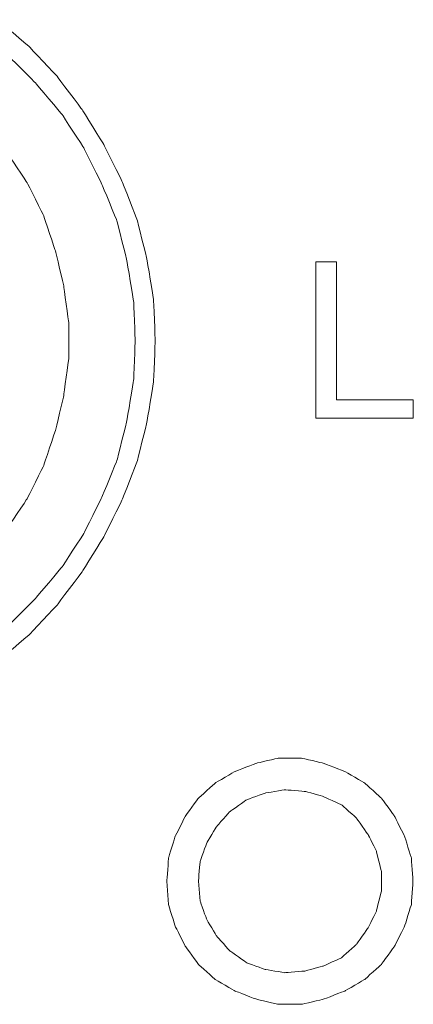
# Model space of a CAD drawing. Units: millimetres. Extents: x -241 to 241, y 58 to 164.
# Drawn here: x 101 to 106, y 83 to 95 of the extents above; entities that cross this region are included whole.
import ezdxf

# ---------------------------------------------------------------- set-up
doc = ezdxf.new("R2010")
doc.units = ezdxf.units.MM
doc.header["$MEASUREMENT"] = 0
doc.layers.add('layer 1', color=7, linetype='Continuous')

msp = doc.modelspace()

# ---------------------------------------------------------------- linework, layer by layer
at = {"layer": 'layer 1', "lineweight": 9}
for points, knots in [([(101.128, 95.052), (101.128, 95.052), (101.128, 95.052), (100.719, 95.397), (100.719, 95.397)], [0.61904762, 0.61904762, 0.61904762, 0.61904762, 0.61904763, 0.63492063, 0.63492063, 0.63492063, 0.63492063]), ([(101.493, 94.665), (101.493, 94.665), (101.493, 94.665), (101.128, 95.052), (101.128, 95.052)], [0.6031746, 0.6031746, 0.6031746, 0.6031746, 0.60317461, 0.61904762, 0.61904762, 0.61904762, 0.61904762]), ([(101.214, 94.579), (101.214, 94.579), (101.214, 94.579), (100.848, 94.945), (100.848, 94.945)], [0.60655738, 0.60655738, 0.60655738, 0.60655738, 0.60655739, 0.62295082, 0.62295082, 0.62295082, 0.62295082]), ([(101.816, 94.235), (101.816, 94.235), (101.816, 94.235), (101.493, 94.665), (101.493, 94.665)], [0.58730159, 0.58730159, 0.58730159, 0.58730159, 0.5873016, 0.6031746, 0.6031746, 0.6031746, 0.6031746]), ([(101.558, 94.17), (101.558, 94.17), (101.558, 94.17), (101.214, 94.579), (101.214, 94.579)], [0.59016393, 0.59016393, 0.59016393, 0.59016393, 0.59016394, 0.60655738, 0.60655738, 0.60655738, 0.60655738]), ([(101.838, 93.74), (101.838, 93.74), (101.838, 93.74), (101.558, 94.17), (101.558, 94.17)], [0.57377049, 0.57377049, 0.57377049, 0.57377049, 0.5737705, 0.59016393, 0.59016393, 0.59016393, 0.59016393]), ([(102.096, 93.783), (102.096, 93.783), (102.096, 93.783), (101.816, 94.235), (101.816, 94.235)], [0.57142857, 0.57142857, 0.57142857, 0.57142857, 0.57142858, 0.58730159, 0.58730159, 0.58730159, 0.58730159]), ([(102.074, 93.267), (102.074, 93.267), (102.074, 93.267), (101.838, 93.74), (101.838, 93.74)], [0.55737705, 0.55737705, 0.55737705, 0.55737705, 0.55737706, 0.57377049, 0.57377049, 0.57377049, 0.57377049]), ([(102.332, 93.31), (102.332, 93.31), (102.332, 93.31), (102.096, 93.783), (102.096, 93.783)], [0.55555556, 0.55555556, 0.55555556, 0.55555556, 0.55555557, 0.57142857, 0.57142857, 0.57142857, 0.57142857]), ([(101.106, 93.288), (101.106, 93.288), (101.106, 93.288), (100.848, 93.675), (100.848, 93.675)], [0.57142857, 0.57142857, 0.57142857, 0.57142857, 0.57142858, 0.58928571, 0.58928571, 0.58928571, 0.58928571]), ([(101.321, 92.858), (101.321, 92.858), (101.321, 92.858), (101.106, 93.288), (101.106, 93.288)], [0.55357143, 0.55357143, 0.55357143, 0.55357143, 0.55357144, 0.57142857, 0.57142857, 0.57142857, 0.57142857]), ([(102.268, 92.793), (102.268, 92.793), (102.268, 92.793), (102.074, 93.267), (102.074, 93.267)], [0.54098361, 0.54098361, 0.54098361, 0.54098361, 0.54098362, 0.55737705, 0.55737705, 0.55737705, 0.55737705]), ([(102.526, 92.815), (102.526, 92.815), (102.526, 92.815), (102.332, 93.31), (102.332, 93.31)], [0.53968254, 0.53968254, 0.53968254, 0.53968254, 0.53968255, 0.55555556, 0.55555556, 0.55555556, 0.55555556]), ([(101.472, 92.406), (101.472, 92.406), (101.472, 92.406), (101.321, 92.858), (101.321, 92.858)], [0.53571429, 0.53571429, 0.53571429, 0.53571429, 0.5357143, 0.55357143, 0.55357143, 0.55357143, 0.55357143]), ([(102.397, 92.277), (102.397, 92.277), (102.397, 92.277), (102.268, 92.793), (102.268, 92.793)], [0.52459016, 0.52459016, 0.52459016, 0.52459016, 0.52459017, 0.54098361, 0.54098361, 0.54098361, 0.54098361]), ([(102.655, 92.299), (102.655, 92.299), (102.655, 92.299), (102.526, 92.815), (102.526, 92.815)], [0.52380952, 0.52380952, 0.52380952, 0.52380952, 0.52380953, 0.53968254, 0.53968254, 0.53968254, 0.53968254]), ([(101.579, 91.954), (101.579, 91.954), (101.579, 91.954), (101.472, 92.406), (101.472, 92.406)], [0.51785714, 0.51785714, 0.51785714, 0.51785714, 0.51785715, 0.53571429, 0.53571429, 0.53571429, 0.53571429]), ([(102.483, 91.761), (102.483, 91.761), (102.483, 91.761), (102.397, 92.277), (102.397, 92.277)], [0.50819672, 0.50819672, 0.50819672, 0.50819672, 0.50819673, 0.52459016, 0.52459016, 0.52459016, 0.52459016]), ([(102.741, 91.782), (102.741, 91.782), (102.741, 91.782), (102.655, 92.299), (102.655, 92.299)], [0.50793651, 0.50793651, 0.50793651, 0.50793651, 0.50793652, 0.52380952, 0.52380952, 0.52380952, 0.52380952]), ([(104.84, 92.263), (104.84, 92.263), (104.84, 92.263), (105.108, 92.263), (105.108, 92.263)], [0.1428571, 0.1428571, 0.1428571, 0.1428571, 0.1428572, 0.2857143, 0.2857143, 0.2857143, 0.2857143]), ([(105.108, 92.263), (105.108, 92.263), (105.108, 92.263), (105.108, 90.479), (105.108, 90.479)], [0.2857143, 0.2857143, 0.2857143, 0.2857143, 0.2857143, 0.4285714, 0.4285714, 0.4285714, 0.4285714]), ([(101.644, 91.481), (101.644, 91.481), (101.644, 91.481), (101.579, 91.954), (101.579, 91.954)], [0.5, 0.5, 0.5, 0.5, 0.50000001, 0.51785714, 0.51785714, 0.51785714, 0.51785714]), ([(102.504, 91.245), (102.504, 91.245), (102.504, 91.245), (102.483, 91.761), (102.483, 91.761)], [0.49180328, 0.49180328, 0.49180328, 0.49180328, 0.49180329, 0.50819672, 0.50819672, 0.50819672, 0.50819672]), ([(102.763, 91.245), (102.763, 91.245), (102.763, 91.245), (102.741, 91.782), (102.741, 91.782)], [0.49206349, 0.49206349, 0.49206349, 0.49206349, 0.4920635, 0.50793651, 0.50793651, 0.50793651, 0.50793651]), ([(101.644, 91.008), (101.644, 91.008), (101.644, 91.008), (101.644, 91.481), (101.644, 91.481)], [0.48214286, 0.48214286, 0.48214286, 0.48214286, 0.48214287, 0.5, 0.5, 0.5, 0.5]), ([(102.483, 90.728), (102.483, 90.728), (102.483, 90.728), (102.504, 91.245), (102.504, 91.245)], [0.47540984, 0.47540984, 0.47540984, 0.47540984, 0.47540985, 0.49180328, 0.49180328, 0.49180328, 0.49180328]), ([(102.741, 90.707), (102.741, 90.707), (102.741, 90.707), (102.763, 91.245), (102.763, 91.245)], [0.47619048, 0.47619048, 0.47619048, 0.47619048, 0.47619049, 0.49206349, 0.49206349, 0.49206349, 0.49206349]), ([(101.579, 90.535), (101.579, 90.535), (101.579, 90.535), (101.644, 91.008), (101.644, 91.008)], [0.46428571, 0.46428571, 0.46428571, 0.46428571, 0.46428572, 0.48214286, 0.48214286, 0.48214286, 0.48214286]), ([(102.397, 90.212), (102.397, 90.212), (102.397, 90.212), (102.483, 90.728), (102.483, 90.728)], [0.45901639, 0.45901639, 0.45901639, 0.45901639, 0.4590164, 0.47540984, 0.47540984, 0.47540984, 0.47540984]), ([(102.655, 90.191), (102.655, 90.191), (102.655, 90.191), (102.741, 90.707), (102.741, 90.707)], [0.46031746, 0.46031746, 0.46031746, 0.46031746, 0.46031747, 0.47619048, 0.47619048, 0.47619048, 0.47619048]), ([(101.472, 90.083), (101.472, 90.083), (101.472, 90.083), (101.579, 90.535), (101.579, 90.535)], [0.44642857, 0.44642857, 0.44642857, 0.44642857, 0.44642858, 0.46428571, 0.46428571, 0.46428571, 0.46428571]), ([(105.108, 90.479), (105.108, 90.479), (105.108, 90.479), (106.101, 90.479), (106.101, 90.479)], [0.4285714, 0.4285714, 0.4285714, 0.4285714, 0.4285714, 0.5714286, 0.5714286, 0.5714286, 0.5714286]), ([(106.101, 90.479), (106.101, 90.479), (106.101, 90.479), (106.101, 90.242), (106.101, 90.242)], [0.5714286, 0.5714286, 0.5714286, 0.5714286, 0.5714286, 0.7142857, 0.7142857, 0.7142857, 0.7142857]), ([(102.268, 89.696), (102.268, 89.696), (102.268, 89.696), (102.397, 90.212), (102.397, 90.212)], [0.44262295, 0.44262295, 0.44262295, 0.44262295, 0.44262296, 0.45901639, 0.45901639, 0.45901639, 0.45901639]), ([(102.526, 89.674), (102.526, 89.674), (102.526, 89.674), (102.655, 90.191), (102.655, 90.191)], [0.44444444, 0.44444444, 0.44444444, 0.44444444, 0.44444445, 0.46031746, 0.46031746, 0.46031746, 0.46031746]), ([(106.101, 90.242), (106.101, 90.242), (106.101, 90.242), (104.84, 90.242), (104.84, 90.242)], [0.7142857, 0.7142857, 0.7142857, 0.7142857, 0.7142857, 1, 1, 1, 1]), ([(101.321, 89.631), (101.321, 89.631), (101.321, 89.631), (101.472, 90.083), (101.472, 90.083)], [0.42857143, 0.42857143, 0.42857143, 0.42857143, 0.42857144, 0.44642857, 0.44642857, 0.44642857, 0.44642857]), ([(102.074, 89.222), (102.074, 89.222), (102.074, 89.222), (102.268, 89.696), (102.268, 89.696)], [0.42622951, 0.42622951, 0.42622951, 0.42622951, 0.42622952, 0.44262295, 0.44262295, 0.44262295, 0.44262295]), ([(102.332, 89.18), (102.332, 89.18), (102.332, 89.18), (102.526, 89.674), (102.526, 89.674)], [0.42857143, 0.42857143, 0.42857143, 0.42857143, 0.42857144, 0.44444444, 0.44444444, 0.44444444, 0.44444444]), ([(101.106, 89.201), (101.106, 89.201), (101.106, 89.201), (101.321, 89.631), (101.321, 89.631)], [0.41071429, 0.41071429, 0.41071429, 0.41071429, 0.4107143, 0.42857143, 0.42857143, 0.42857143, 0.42857143]), ([(100.848, 88.814), (100.848, 88.814), (100.848, 88.814), (101.106, 89.201), (101.106, 89.201)], [0.39285714, 0.39285714, 0.39285714, 0.39285714, 0.39285715, 0.41071429, 0.41071429, 0.41071429, 0.41071429]), ([(101.838, 88.749), (101.838, 88.749), (101.838, 88.749), (102.074, 89.222), (102.074, 89.222)], [0.40983607, 0.40983607, 0.40983607, 0.40983607, 0.40983608, 0.42622951, 0.42622951, 0.42622951, 0.42622951]), ([(102.096, 88.706), (102.096, 88.706), (102.096, 88.706), (102.332, 89.18), (102.332, 89.18)], [0.41269841, 0.41269841, 0.41269841, 0.41269841, 0.41269842, 0.42857143, 0.42857143, 0.42857143, 0.42857143]), ([(101.558, 88.319), (101.558, 88.319), (101.558, 88.319), (101.838, 88.749), (101.838, 88.749)], [0.39344262, 0.39344262, 0.39344262, 0.39344262, 0.39344263, 0.40983607, 0.40983607, 0.40983607, 0.40983607]), ([(101.816, 88.254), (101.816, 88.254), (101.816, 88.254), (102.096, 88.706), (102.096, 88.706)], [0.3968254, 0.3968254, 0.3968254, 0.3968254, 0.39682541, 0.41269841, 0.41269841, 0.41269841, 0.41269841]), ([(101.214, 87.91), (101.214, 87.91), (101.214, 87.91), (101.558, 88.319), (101.558, 88.319)], [0.37704918, 0.37704918, 0.37704918, 0.37704918, 0.37704919, 0.39344262, 0.39344262, 0.39344262, 0.39344262]), ([(101.493, 87.824), (101.493, 87.824), (101.493, 87.824), (101.816, 88.254), (101.816, 88.254)], [0.38095238, 0.38095238, 0.38095238, 0.38095238, 0.38095239, 0.3968254, 0.3968254, 0.3968254, 0.3968254]), ([(100.848, 87.544), (100.848, 87.544), (100.848, 87.544), (101.214, 87.91), (101.214, 87.91)], [0.36065574, 0.36065574, 0.36065574, 0.36065574, 0.36065575, 0.37704918, 0.37704918, 0.37704918, 0.37704918]), ([(101.128, 87.437), (101.128, 87.437), (101.128, 87.437), (101.493, 87.824), (101.493, 87.824)], [0.36507937, 0.36507937, 0.36507937, 0.36507937, 0.36507938, 0.38095238, 0.38095238, 0.38095238, 0.38095238]), ([(100.719, 87.093), (100.719, 87.093), (100.719, 87.093), (101.128, 87.437), (101.128, 87.437)], [0.34920635, 0.34920635, 0.34920635, 0.34920635, 0.34920636, 0.36507937, 0.36507937, 0.36507937, 0.36507937]), ([(104.355, 85.845), (104.355, 85.845), (104.355, 85.845), (104.075, 85.781), (104.075, 85.781)], [0.74285714, 0.74285714, 0.74285714, 0.74285714, 0.74285715, 0.77142857, 0.77142857, 0.77142857, 0.77142857]), ([(104.656, 85.845), (104.656, 85.845), (104.656, 85.845), (104.355, 85.845), (104.355, 85.845)], [0.71428571, 0.71428571, 0.71428571, 0.71428571, 0.71428572, 0.74285714, 0.74285714, 0.74285714, 0.74285714]), ([(104.935, 85.781), (104.935, 85.781), (104.935, 85.781), (104.656, 85.845), (104.656, 85.845)], [0.68571429, 0.68571429, 0.68571429, 0.68571429, 0.6857143, 0.71428571, 0.71428571, 0.71428571, 0.71428571]), ([(104.075, 85.781), (104.075, 85.781), (104.075, 85.781), (103.795, 85.673), (103.795, 85.673)], [0.77142857, 0.77142857, 0.77142857, 0.77142857, 0.77142858, 0.8, 0.8, 0.8, 0.8]), ([(105.215, 85.673), (105.215, 85.673), (105.215, 85.673), (104.935, 85.781), (104.935, 85.781)], [0.65714286, 0.65714286, 0.65714286, 0.65714286, 0.65714287, 0.68571429, 0.68571429, 0.68571429, 0.68571429]), ([(103.795, 85.673), (103.795, 85.673), (103.795, 85.673), (103.537, 85.522), (103.537, 85.522)], [0.8, 0.8, 0.8, 0.8, 0.80000001, 0.82857143, 0.82857143, 0.82857143, 0.82857143]), ([(105.473, 85.522), (105.473, 85.522), (105.473, 85.522), (105.215, 85.673), (105.215, 85.673)], [0.62857143, 0.62857143, 0.62857143, 0.62857143, 0.62857144, 0.65714286, 0.65714286, 0.65714286, 0.65714286]), ([(103.537, 85.522), (103.537, 85.522), (103.537, 85.522), (103.322, 85.329), (103.322, 85.329)], [0.82857143, 0.82857143, 0.82857143, 0.82857143, 0.82857144, 0.85714286, 0.85714286, 0.85714286, 0.85714286]), ([(105.688, 85.329), (105.688, 85.329), (105.688, 85.329), (105.473, 85.522), (105.473, 85.522)], [0.6, 0.6, 0.6, 0.6, 0.60000001, 0.62857143, 0.62857143, 0.62857143, 0.62857143]), ([(103.322, 85.329), (103.322, 85.329), (103.322, 85.329), (103.15, 85.092), (103.15, 85.092)], [0.85714286, 0.85714286, 0.85714286, 0.85714286, 0.85714287, 0.88571429, 0.88571429, 0.88571429, 0.88571429]), ([(104.183, 85.393), (104.183, 85.393), (104.183, 85.393), (103.946, 85.307), (103.946, 85.307)], [0.76666667, 0.76666667, 0.76666667, 0.76666667, 0.76666668, 0.8, 0.8, 0.8, 0.8]), ([(104.441, 85.436), (104.441, 85.436), (104.441, 85.436), (104.183, 85.393), (104.183, 85.393)], [0.73333333, 0.73333333, 0.73333333, 0.73333333, 0.73333334, 0.76666667, 0.76666667, 0.76666667, 0.76666667]), ([(104.699, 85.415), (104.699, 85.415), (104.699, 85.415), (104.441, 85.436), (104.441, 85.436)], [0.7, 0.7, 0.7, 0.7, 0.70000001, 0.73333333, 0.73333333, 0.73333333, 0.73333333]), ([(104.935, 85.35), (104.935, 85.35), (104.935, 85.35), (104.699, 85.415), (104.699, 85.415)], [0.66666667, 0.66666667, 0.66666667, 0.66666667, 0.66666668, 0.7, 0.7, 0.7, 0.7]), ([(105.172, 85.243), (105.172, 85.243), (105.172, 85.243), (104.935, 85.35), (104.935, 85.35)], [0.63333333, 0.63333333, 0.63333333, 0.63333333, 0.63333334, 0.66666667, 0.66666667, 0.66666667, 0.66666667]), ([(105.86, 85.092), (105.86, 85.092), (105.86, 85.092), (105.688, 85.329), (105.688, 85.329)], [0.57142857, 0.57142857, 0.57142857, 0.57142857, 0.57142858, 0.6, 0.6, 0.6, 0.6]), ([(103.946, 85.307), (103.946, 85.307), (103.946, 85.307), (103.731, 85.157), (103.731, 85.157)], [0.8, 0.8, 0.8, 0.8, 0.80000001, 0.83333333, 0.83333333, 0.83333333, 0.83333333]), ([(105.366, 85.071), (105.366, 85.071), (105.366, 85.071), (105.172, 85.243), (105.172, 85.243)], [0.6, 0.6, 0.6, 0.6, 0.60000001, 0.63333333, 0.63333333, 0.63333333, 0.63333333]), ([(103.15, 85.092), (103.15, 85.092), (103.15, 85.092), (103.021, 84.834), (103.021, 84.834)], [0.88571429, 0.88571429, 0.88571429, 0.88571429, 0.8857143, 0.91428571, 0.91428571, 0.91428571, 0.91428571]), ([(103.731, 85.157), (103.731, 85.157), (103.731, 85.157), (103.558, 84.963), (103.558, 84.963)], [0.83333333, 0.83333333, 0.83333333, 0.83333333, 0.83333334, 0.86666667, 0.86666667, 0.86666667, 0.86666667]), ([(105.989, 84.834), (105.989, 84.834), (105.989, 84.834), (105.86, 85.092), (105.86, 85.092)], [0.54285714, 0.54285714, 0.54285714, 0.54285714, 0.54285715, 0.57142857, 0.57142857, 0.57142857, 0.57142857]), ([(103.558, 84.963), (103.558, 84.963), (103.558, 84.963), (103.429, 84.748), (103.429, 84.748)], [0.86666667, 0.86666667, 0.86666667, 0.86666667, 0.86666668, 0.9, 0.9, 0.9, 0.9]), ([(105.516, 84.856), (105.516, 84.856), (105.516, 84.856), (105.366, 85.071), (105.366, 85.071)], [0.56666667, 0.56666667, 0.56666667, 0.56666667, 0.56666668, 0.6, 0.6, 0.6, 0.6]), ([(103.021, 84.834), (103.021, 84.834), (103.021, 84.834), (102.935, 84.554), (102.935, 84.554)], [0.91428571, 0.91428571, 0.91428571, 0.91428571, 0.91428572, 0.94285714, 0.94285714, 0.94285714, 0.94285714]), ([(105.624, 84.641), (105.624, 84.641), (105.624, 84.641), (105.516, 84.856), (105.516, 84.856)], [0.53333333, 0.53333333, 0.53333333, 0.53333333, 0.53333334, 0.56666667, 0.56666667, 0.56666667, 0.56666667]), ([(106.076, 84.554), (106.076, 84.554), (106.076, 84.554), (105.989, 84.834), (105.989, 84.834)], [0.51428571, 0.51428571, 0.51428571, 0.51428571, 0.51428572, 0.54285714, 0.54285714, 0.54285714, 0.54285714]), ([(103.429, 84.748), (103.429, 84.748), (103.429, 84.748), (103.344, 84.511), (103.344, 84.511)], [0.9, 0.9, 0.9, 0.9, 0.90000001, 0.93333333, 0.93333333, 0.93333333, 0.93333333]), ([(105.688, 84.382), (105.688, 84.382), (105.688, 84.382), (105.624, 84.641), (105.624, 84.641)], [0.5, 0.5, 0.5, 0.5, 0.50000001, 0.53333333, 0.53333333, 0.53333333, 0.53333333]), ([(102.935, 84.554), (102.935, 84.554), (102.935, 84.554), (102.913, 84.253), (102.913, 84.253)], [0.94285714, 0.94285714, 0.94285714, 0.94285714, 0.94285715, 1, 1, 1, 1]), ([(103.344, 84.511), (103.344, 84.511), (103.344, 84.511), (103.322, 84.253), (103.322, 84.253)], [0.93333333, 0.93333333, 0.93333333, 0.93333333, 0.93333334, 1, 1, 1, 1]), ([(106.097, 84.253), (106.097, 84.253), (106.097, 84.253), (106.076, 84.554), (106.076, 84.554)], [0.48571429, 0.48571429, 0.48571429, 0.48571429, 0.4857143, 0.51428571, 0.51428571, 0.51428571, 0.51428571]), ([(105.688, 84.124), (105.688, 84.124), (105.688, 84.124), (105.688, 84.382), (105.688, 84.382)], [0.46666667, 0.46666667, 0.46666667, 0.46666667, 0.46666668, 0.5, 0.5, 0.5, 0.5]), ([(106.076, 83.952), (106.076, 83.952), (106.076, 83.952), (106.097, 84.253), (106.097, 84.253)], [0.45714286, 0.45714286, 0.45714286, 0.45714286, 0.45714287, 0.48571429, 0.48571429, 0.48571429, 0.48571429]), ([(105.624, 83.866), (105.624, 83.866), (105.624, 83.866), (105.688, 84.124), (105.688, 84.124)], [0.43333333, 0.43333333, 0.43333333, 0.43333333, 0.43333334, 0.46666667, 0.46666667, 0.46666667, 0.46666667]), ([(102.935, 83.952), (102.935, 83.952), (102.935, 83.952), (103.021, 83.672), (103.021, 83.672)], [0.02857143, 0.02857143, 0.02857143, 0.02857143, 0.02857144, 0.05714286, 0.05714286, 0.05714286, 0.05714286]), ([(103.344, 83.995), (103.344, 83.995), (103.344, 83.995), (103.429, 83.758), (103.429, 83.758)], [0.03333333, 0.03333333, 0.03333333, 0.03333333, 0.03333334, 0.06666667, 0.06666667, 0.06666667, 0.06666667]), ([(105.989, 83.672), (105.989, 83.672), (105.989, 83.672), (106.076, 83.952), (106.076, 83.952)], [0.42857143, 0.42857143, 0.42857143, 0.42857143, 0.42857144, 0.45714286, 0.45714286, 0.45714286, 0.45714286]), ([(105.516, 83.651), (105.516, 83.651), (105.516, 83.651), (105.624, 83.866), (105.624, 83.866)], [0.4, 0.4, 0.4, 0.4, 0.40000001, 0.43333333, 0.43333333, 0.43333333, 0.43333333]), ([(103.021, 83.672), (103.021, 83.672), (103.021, 83.672), (103.15, 83.414), (103.15, 83.414)], [0.05714286, 0.05714286, 0.05714286, 0.05714286, 0.05714287, 0.08571429, 0.08571429, 0.08571429, 0.08571429]), ([(103.429, 83.758), (103.429, 83.758), (103.429, 83.758), (103.558, 83.543), (103.558, 83.543)], [0.06666667, 0.06666667, 0.06666667, 0.06666667, 0.06666668, 0.1, 0.1, 0.1, 0.1]), ([(105.86, 83.414), (105.86, 83.414), (105.86, 83.414), (105.989, 83.672), (105.989, 83.672)], [0.4, 0.4, 0.4, 0.4, 0.40000001, 0.42857143, 0.42857143, 0.42857143, 0.42857143]), ([(103.558, 83.543), (103.558, 83.543), (103.558, 83.543), (103.731, 83.35), (103.731, 83.35)], [0.1, 0.1, 0.1, 0.1, 0.10000001, 0.13333333, 0.13333333, 0.13333333, 0.13333333]), ([(105.366, 83.436), (105.366, 83.436), (105.366, 83.436), (105.516, 83.651), (105.516, 83.651)], [0.36666667, 0.36666667, 0.36666667, 0.36666667, 0.36666668, 0.4, 0.4, 0.4, 0.4]), ([(105.172, 83.264), (105.172, 83.264), (105.172, 83.264), (105.366, 83.436), (105.366, 83.436)], [0.33333333, 0.33333333, 0.33333333, 0.33333333, 0.33333334, 0.36666667, 0.36666667, 0.36666667, 0.36666667]), ([(103.15, 83.414), (103.15, 83.414), (103.15, 83.414), (103.322, 83.178), (103.322, 83.178)], [0.08571429, 0.08571429, 0.08571429, 0.08571429, 0.0857143, 0.11428571, 0.11428571, 0.11428571, 0.11428571]), ([(103.731, 83.35), (103.731, 83.35), (103.731, 83.35), (103.946, 83.199), (103.946, 83.199)], [0.13333333, 0.13333333, 0.13333333, 0.13333333, 0.13333334, 0.16666667, 0.16666667, 0.16666667, 0.16666667]), ([(105.688, 83.178), (105.688, 83.178), (105.688, 83.178), (105.86, 83.414), (105.86, 83.414)], [0.37142857, 0.37142857, 0.37142857, 0.37142857, 0.37142858, 0.4, 0.4, 0.4, 0.4]), ([(103.322, 83.178), (103.322, 83.178), (103.322, 83.178), (103.537, 82.984), (103.537, 82.984)], [0.11428571, 0.11428571, 0.11428571, 0.11428571, 0.11428572, 0.14285714, 0.14285714, 0.14285714, 0.14285714]), ([(103.946, 83.199), (103.946, 83.199), (103.946, 83.199), (104.183, 83.113), (104.183, 83.113)], [0.16666667, 0.16666667, 0.16666667, 0.16666667, 0.16666668, 0.2, 0.2, 0.2, 0.2]), ([(104.935, 83.156), (104.935, 83.156), (104.935, 83.156), (105.172, 83.264), (105.172, 83.264)], [0.3, 0.3, 0.3, 0.3, 0.30000001, 0.33333333, 0.33333333, 0.33333333, 0.33333333]), ([(105.473, 82.984), (105.473, 82.984), (105.473, 82.984), (105.688, 83.178), (105.688, 83.178)], [0.34285714, 0.34285714, 0.34285714, 0.34285714, 0.34285715, 0.37142857, 0.37142857, 0.37142857, 0.37142857]), ([(104.183, 83.113), (104.183, 83.113), (104.183, 83.113), (104.441, 83.07), (104.441, 83.07)], [0.2, 0.2, 0.2, 0.2, 0.20000001, 0.23333333, 0.23333333, 0.23333333, 0.23333333]), ([(104.441, 83.07), (104.441, 83.07), (104.441, 83.07), (104.699, 83.092), (104.699, 83.092)], [0.23333333, 0.23333333, 0.23333333, 0.23333333, 0.23333334, 0.26666667, 0.26666667, 0.26666667, 0.26666667]), ([(104.699, 83.092), (104.699, 83.092), (104.699, 83.092), (104.935, 83.156), (104.935, 83.156)], [0.26666667, 0.26666667, 0.26666667, 0.26666667, 0.26666668, 0.3, 0.3, 0.3, 0.3]), ([(103.537, 82.984), (103.537, 82.984), (103.537, 82.984), (103.795, 82.833), (103.795, 82.833)], [0.14285714, 0.14285714, 0.14285714, 0.14285714, 0.14285715, 0.17142857, 0.17142857, 0.17142857, 0.17142857]), ([(105.215, 82.833), (105.215, 82.833), (105.215, 82.833), (105.473, 82.984), (105.473, 82.984)], [0.31428571, 0.31428571, 0.31428571, 0.31428571, 0.31428572, 0.34285714, 0.34285714, 0.34285714, 0.34285714]), ([(103.795, 82.833), (103.795, 82.833), (103.795, 82.833), (104.075, 82.726), (104.075, 82.726)], [0.17142857, 0.17142857, 0.17142857, 0.17142857, 0.17142858, 0.2, 0.2, 0.2, 0.2]), ([(104.935, 82.726), (104.935, 82.726), (104.935, 82.726), (105.215, 82.833), (105.215, 82.833)], [0.28571429, 0.28571429, 0.28571429, 0.28571429, 0.2857143, 0.31428571, 0.31428571, 0.31428571, 0.31428571]), ([(104.075, 82.726), (104.075, 82.726), (104.075, 82.726), (104.355, 82.661), (104.355, 82.661)], [0.2, 0.2, 0.2, 0.2, 0.20000001, 0.22857143, 0.22857143, 0.22857143, 0.22857143]), ([(104.355, 82.661), (104.355, 82.661), (104.355, 82.661), (104.656, 82.661), (104.656, 82.661)], [0.22857143, 0.22857143, 0.22857143, 0.22857143, 0.22857144, 0.25714286, 0.25714286, 0.25714286, 0.25714286]), ([(104.656, 82.661), (104.656, 82.661), (104.656, 82.661), (104.935, 82.726), (104.935, 82.726)], [0.25714286, 0.25714286, 0.25714286, 0.25714286, 0.25714287, 0.28571429, 0.28571429, 0.28571429, 0.28571429])]:
    msp.add_open_spline(points, degree=3, knots=knots, dxfattribs=at)
for points in [[(104.84, 90.242), (104.84, 90.242), (104.84, 92.263), (104.84, 92.263)], [(102.913, 84.253), (102.913, 84.253), (102.935, 83.952), (102.935, 83.952)], [(103.322, 84.253), (103.322, 84.253), (103.344, 83.995), (103.344, 83.995)]]:
    msp.add_open_spline(points, degree=3, dxfattribs=at)

doc.saveas('drawing.dxf')
